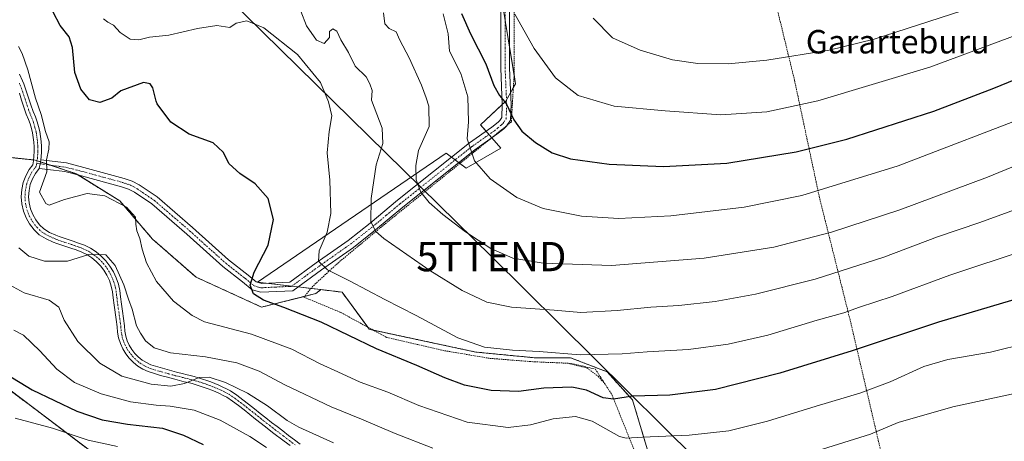
# Model space of a CAD drawing. Units: metres. Extents: x 603373 to 606802, y 4773170 to 4775536.
# Drawn here: x 605578 to 605914, y 4774262 to 4774406 of the extents above; entities that cross this region are included whole.
import ezdxf
from ezdxf.enums import TextEntityAlignment as Align

# ---------------------------------------------------------------- set-up
doc = ezdxf.new("R2010")
doc.units = ezdxf.units.M
doc.header["$MEASUREMENT"] = 0
doc.linetypes.add('TRAZO_Y_PUNTO', pattern=[1, 0.5, -0.25, 0, -0.25])
doc.linetypes.add('TRAZOS', pattern=[0.75, 0.5, -0.25])
doc.layers.get('0').update_dxf_attribs({"lineweight": 5})
for name, color, linetype, lineweight in [('Alambrada', 19, 'TRAZOS', 0), ('Arbolado forestal', 92, 'TRAZOS', 0), ('Arbolado forestal CxS', 92, 'Continuous', 0), ('Camino', 19, 'Continuous', 0), ('Camino Cxs', 19, 'Continuous', 0), ('Camino eje', 39, 'TRAZO_Y_PUNTO', 13), ('Curva de nivel maestra', 36, 'Continuous', 30), ('Curva de nivel normal', 36, 'Continuous', 0), ('Matorral', 135, 'Continuous', 0), ('Matorral CxS', 135, 'Continuous', 0), ('Pista pavimentada', 135, 'Continuous', 13), ('Pista pavimentada Cxs', 135, 'Continuous', 0), ('Pista pavimentada eje', 135, 'TRAZO_Y_PUNTO', 0), ('Prado', 92, 'Continuous', 0), ('Prado CxS', 92, 'Continuous', 0), ('Tendido', 6, 'Continuous', 0), ('Texto cartográfico', 19, 'Continuous', 0), ('Torre de tendido puntual', 7, 'Continuous', 0)]:
    doc.layers.add(name, color=color, linetype=linetype, lineweight=lineweight)
doc.styles.add('Arial', font='txt', dxfattribs={"height": 0.2})

# ---------------------------------------------------------------- blocks, each defined once
blk = doc.blocks.new('*U176')
at = {"layer": 'Curva de nivel normal', "color": 36, "linetype": 'Continuous', "lineweight": 0}
blk.add_polyline3d([(605577.64, 4774396.5, 320), (605578.94, 4774394.01, 320), (605580.84, 4774388.51, 320), (605583.41, 4774378.87, 320), (605585.4, 4774373.2, 320), (605586.9, 4774367.43, 320), (605588.08, 4774363.91, 320), (605588.02, 4774361.41, 320), (605587.17, 4774357.8, 320), (605587.34, 4774353.62, 320), (605584.8, 4774346.67, 320), (605586.95, 4774342.81, 320), (605588.15, 4774342.23, 320), (605593.3, 4774344.21, 320), (605601.04, 4774346.25, 320), (605607.07, 4774345.45, 320), (605614.43, 4774341.64, 320), (605617.53, 4774338.14, 320), (605617.61, 4774335.75, 320), (605617.94, 4774333.55, 320), (605619.04, 4774330.92, 320), (605619.78, 4774327.32, 320), (605621.33, 4774322.55, 320), (605624.68, 4774316.24, 320), (605630.53, 4774309.48, 320), (605636.86, 4774304.59, 320), (605641.12, 4774302.5, 320), (605657.11, 4774298.24, 320), (605670.82, 4774293.18, 320), (605680.51, 4774288.07, 320), (605686.49, 4774285.38, 320), (605694.13, 4774281.84, 320), (605703.61, 4774278.45, 320), (605714.18, 4774273.9, 320), (605730.66, 4774268.22, 320), (605744.6, 4774266.39, 320), (605752.23, 4774267.3, 320), (605759.95, 4774269.34, 320), (605767.58, 4774270.13, 320), (605773.29, 4774268.51, 320), (605782.54, 4774263.36, 320), (605784.9, 4774262.74, 320), (605790.49, 4774263.07, 320), (605806.4, 4774263.76, 320), (605819.86, 4774265.26, 320), (605833.05, 4774268.5, 320), (605849.68, 4774273.7, 320), (605864.54, 4774278.11, 320), (605874.84, 4774281.93, 320), (605886.43, 4774287.21, 320), (605894.53, 4774289.64, 320), (605909.09, 4774292.09, 320), (605934.78, 4774298.48, 320)], dxfattribs=at)
blk = doc.blocks.new('*U177')
at = {"layer": 'Curva de nivel normal', "color": 36, "linetype": 'Continuous', "lineweight": 0}
blk.add_polyline3d([(605574.55, 4774315.08, 310), (605579.54, 4774312.31, 310), (605588.14, 4774309.89, 310), (605591.42, 4774307.42, 310), (605593.22, 4774303.08, 310), (605597.82, 4774295.72, 310), (605605.32, 4774288.32, 310), (605612.86, 4774283.9, 310), (605622.88, 4774281.16, 310), (605629.54, 4774280.55, 310), (605634.2, 4774281.4, 310), (605639.23, 4774283.42, 310), (605642.65, 4774283.62, 310), (605648.28, 4774281.75, 310), (605655.78, 4774278.07, 310), (605662.54, 4774273.77, 310), (605669.23, 4774268.79, 310), (605673.28, 4774266.5, 310), (605685.04, 4774261.12, 310)], dxfattribs=at)
blk = doc.blocks.new('*U191')
at = {"layer": 'Curva de nivel normal', "color": 36, "linetype": 'Continuous', "lineweight": 0}
blk.add_polyline3d([(605921.62, 4774327.15, 330), (605895.27, 4774318.34, 330), (605875.53, 4774311.1, 330), (605864.49, 4774307.44, 330), (605859.11, 4774305.51, 330), (605849.95, 4774303.05, 330), (605833.2, 4774297.89, 330), (605819.67, 4774294.8, 330), (605806.15, 4774292.97, 330), (605791.97, 4774292.24, 330), (605783.55, 4774291.54, 330), (605769.17, 4774291.22, 330), (605755.16, 4774292.34, 330), (605746.09, 4774292.78, 330), (605736.56, 4774293.76, 330), (605727.41, 4774297.03, 330), (605713.27, 4774304.6, 330), (605702.51, 4774310.06, 330), (605690.54, 4774316.43, 330), (605683, 4774320.22, 330), (605679.93, 4774323.22, 330), (605680.12, 4774326.68, 330), (605682.92, 4774333.08, 330), (605684.2, 4774339.42, 330), (605683.84, 4774350.86, 330), (605682.93, 4774360.2, 330), (605683.55, 4774367.4, 330), (605684.52, 4774372.81, 330), (605683.31, 4774377.52, 330), (605680.67, 4774384.21, 330), (605672.8, 4774393.71, 330), (605661.26, 4774402.77, 330), (605655.48, 4774405.18, 330), (605651.87, 4774404.37, 330), (605649.74, 4774402.93, 330), (605645.31, 4774403.67, 330), (605638.71, 4774402.57, 330), (605628.87, 4774400.33, 330), (605622.34, 4774399.68, 330), (605618.73, 4774398.76, 330), (605615.67, 4774398.94, 330), (605612.26, 4774401.19, 330), (605610.09, 4774403.68, 330), (605608.05, 4774404.74, 330), (605606.65, 4774405.89, 330)], dxfattribs=at)
blk = doc.blocks.new('*U194')
at = {"layer": 'Curva de nivel normal', "color": 36, "linetype": 'Continuous', "lineweight": 0}
for points in [[(605924.7, 4774279.56, 315), (605896.3, 4774273.41, 315), (605877.66, 4774268.08, 315), (605868.16, 4774264.16, 315), (605851.84, 4774259.02, 315)], [(605718.99, 4774259.3, 315), (605706.08, 4774264.3, 315), (605694.62, 4774269.26, 315), (605684.26, 4774273.49, 315), (605668.41, 4774280.97, 315), (605659.71, 4774285.59, 315), (605652.15, 4774288.51, 315), (605641.36, 4774290.5, 315), (605629.51, 4774291.86, 315), (605623.9, 4774293.63, 315), (605620.97, 4774295.93, 315), (605619.2, 4774298.6, 315), (605617.92, 4774301.06, 315), (605616.41, 4774306.78, 315), (605615.14, 4774310.23, 315), (605613.52, 4774315.11, 315), (605610.62, 4774321.65, 315), (605607.37, 4774325.31, 315), (605601.68, 4774325.48, 315), (605594.36, 4774323.18, 315), (605586.5, 4774323.22, 315), (605581.21, 4774324.89, 315), (605577.79, 4774327.73, 315)]]:
    blk.add_polyline3d(points, dxfattribs=at)
blk = doc.blocks.new('*U200')
at = {"layer": 'Curva de nivel normal', "color": 36, "linetype": 'Continuous', "lineweight": 0}
blk.add_polyline3d([(605702.07, 4774407.9, 340), (605702.55, 4774404.19, 340), (605704.1, 4774402.55, 340), (605706.41, 4774401.41, 340), (605707.67, 4774398.6, 340), (605710.88, 4774392.62, 340), (605715.12, 4774383.21, 340), (605716.7, 4774378.92, 340), (605717.54, 4774376.09, 340), (605717.66, 4774369.17, 340), (605714.09, 4774360.9, 340), (605713.15, 4774355.79, 340), (605713.23, 4774350.92, 340), (605714.89, 4774346.78, 340), (605717.68, 4774343.23, 340), (605722.31, 4774339.08, 340), (605730.04, 4774333.13, 340), (605738.76, 4774327.54, 340), (605746.17, 4774324.21, 340), (605756.54, 4774322.54, 340), (605779.85, 4774321.73, 340), (605811.52, 4774324.2, 340), (605835.18, 4774327.95, 340), (605854.84, 4774333.04, 340), (605878.22, 4774340.64, 340), (605908.04, 4774351.81, 340), (605947.07, 4774367.84, 340)], dxfattribs=at)
blk = doc.blocks.new('*U217')
at = {"layer": 'Curva de nivel normal', "color": 36, "linetype": 'Continuous', "lineweight": 0}
blk.add_polyline3d([(605899.38, 4774408.58, 360), (605869.46, 4774399.01, 360), (605854.12, 4774395.16, 360), (605832.83, 4774391.76, 360), (605819.63, 4774390.53, 360), (605809.29, 4774390.63, 360), (605800.69, 4774391.91, 360), (605789.61, 4774395.16, 360), (605780.2, 4774399.42, 360), (605773.56, 4774406.12, 360)], dxfattribs=at)
blk = doc.blocks.new('*U223')
at = {"layer": 'Curva de nivel normal', "color": 36, "linetype": 'Continuous', "lineweight": 0}
blk.add_polyline3d([(606014.15, 4774421.75, 345), (605979.16, 4774400.3, 345), (605957.06, 4774388.16, 345), (605925.06, 4774373.89, 345), (605877.65, 4774355.7, 345), (605844.8, 4774345.61, 345), (605825.11, 4774341.58, 345), (605800.11, 4774338.7, 345), (605782.38, 4774337.7, 345), (605769.65, 4774338.55, 345), (605756.57, 4774341.14, 345), (605747.57, 4774344.85, 345), (605738.54, 4774351.29, 345), (605733.13, 4774357.39, 345), (605730.62, 4774364.9, 345), (605731.07, 4774370.74, 345), (605730.91, 4774379.28, 345), (605728.54, 4774387.18, 345), (605724.62, 4774394.83, 345), (605724.11, 4774400.8, 345), (605722.49, 4774407.6, 345)], dxfattribs=at)
blk = doc.blocks.new('*U225')
at = {"layer": 'Curva de nivel normal', "color": 36, "linetype": 'Continuous', "lineweight": 0}
blk.add_polyline3d([(605673.93, 4774408.57, 335), (605675.84, 4774403.47, 335), (605679.25, 4774398.58, 335), (605681.87, 4774397.45, 335), (605683.64, 4774399.58, 335), (605683.64, 4774401.57, 335), (605684.8, 4774402.46, 335), (605686.18, 4774401.73, 335), (605687.56, 4774398.78, 335), (605690.2, 4774394.42, 335), (605692.44, 4774389.78, 335), (605696.25, 4774386.05, 335), (605697.5, 4774383.74, 335), (605698.23, 4774381.39, 335), (605698.05, 4774378.14, 335), (605701.64, 4774368.54, 335), (605701.85, 4774363.32, 335), (605699.56, 4774356.02, 335), (605697.92, 4774344.53, 335), (605697.82, 4774336.57, 335), (605699.48, 4774333.29, 335), (605702.22, 4774330.95, 335), (605717.91, 4774319.96, 335), (605728.99, 4774313.15, 335), (605737.34, 4774309.15, 335), (605745.76, 4774307.47, 335), (605760.26, 4774306.43, 335), (605769.38, 4774305.67, 335), (605781.84, 4774306.32, 335), (605793.28, 4774307.47, 335), (605802.84, 4774308.07, 335), (605815.17, 4774309.41, 335), (605829.02, 4774311.93, 335), (605849.3, 4774317.01, 335), (605872.7, 4774324.48, 335), (605891.06, 4774331.44, 335), (605905.52, 4774336.36, 335), (605924.82, 4774343.39, 335)], dxfattribs=at)
blk = doc.blocks.new('*U227')
at = {"layer": 'Curva de nivel normal', "color": 36, "linetype": 'Continuous', "lineweight": 0}
blk.add_polyline3d([(605576.51, 4774269.54, 295), (605589.26, 4774266.13, 295), (605601.42, 4774262.06, 295), (605611.35, 4774259.9, 295)], dxfattribs=at)
blk = doc.blocks.new('*U230')
at = {"layer": 'Curva de nivel normal', "color": 36, "linetype": 'Continuous', "lineweight": 0}
blk.add_polyline3d([(605662.2, 4774259.55, 305), (605656.5, 4774263.26, 305), (605646.38, 4774268.87, 305), (605637.54, 4774272.26, 305), (605629.37, 4774273.72, 305), (605624.58, 4774273.99, 305), (605615.85, 4774275.17, 305), (605605.79, 4774277.86, 305), (605596.72, 4774281.73, 305), (605590.68, 4774286.26, 305), (605584.89, 4774292.61, 305), (605579.31, 4774297.85, 305), (605576.06, 4774299.6, 305)], dxfattribs=at)
blk = doc.blocks.new('*U239')
at = {"layer": 'Curva de nivel maestra', "color": 36, "linetype": 'Continuous', "lineweight": 30}
blk.add_polyline3d([(605954.56, 4774321.12, 325), (605891.35, 4774302.4, 325), (605861.96, 4774292.61, 325), (605837.32, 4774284.93, 325), (605815.3, 4774279.39, 325), (605799.8, 4774277.4, 325), (605787, 4774277.13, 325), (605780.51, 4774276.09, 325), (605777, 4774276.46, 325), (605771.32, 4774279.18, 325), (605766.34, 4774280.14, 325), (605756.79, 4774279.78, 325), (605748.11, 4774278.69, 325), (605738.82, 4774279.06, 325), (605729.78, 4774280.85, 325), (605723.05, 4774283.29, 325), (605713.53, 4774287.59, 325), (605699.72, 4774293.28, 325), (605680.82, 4774302.36, 325), (605668.15, 4774307.38, 325), (605661.21, 4774309.82, 325), (605657.78, 4774312.04, 325), (605656.65, 4774314.93, 325), (605658.02, 4774319.47, 325), (605662.75, 4774328.63, 325), (605664.55, 4774337.44, 325), (605662.73, 4774344.58, 325), (605658.32, 4774349.52, 325), (605653.14, 4774353.08, 325), (605649.45, 4774356.42, 325), (605647.39, 4774360.39, 325), (605643.97, 4774363.58, 325), (605635.84, 4774366.53, 325), (605629.56, 4774370.66, 325), (605624.98, 4774376.84, 325), (605624.56, 4774377.74, 325), (605623.5, 4774382.31, 325), (605622.5, 4774383.69, 325), (605620.32, 4774384.12, 325), (605612.58, 4774381.32, 325), (605609.47, 4774378.79, 325), (605605.33, 4774377.33, 325), (605601.87, 4774378.27, 325), (605598.86, 4774381.85, 325), (605596.83, 4774387.53, 325), (605596.08, 4774396.12, 325), (605594.93, 4774399.76, 325), (605591.9, 4774403.66, 325), (605589.46, 4774408.22, 325)], dxfattribs=at)
blk = doc.blocks.new('*U244')
at = {"layer": 'Curva de nivel maestra', "color": 36, "linetype": 'Continuous', "lineweight": 30}
blk.add_polyline3d([(605573.56, 4774284.59, 300), (605582.28, 4774279.19, 300), (605597.56, 4774271.92, 300), (605606.17, 4774268.98, 300), (605614.82, 4774267.57, 300), (605626.8, 4774266.11, 300), (605633.96, 4774263.82, 300), (605640.61, 4774260.6, 300)], dxfattribs=at)
blk = doc.blocks.new('*U245')
at = {"layer": 'Curva de nivel maestra', "color": 36, "linetype": 'Continuous', "lineweight": 30}
blk.add_polyline3d([(605728.74, 4774407.74, 350), (605731.83, 4774400.74, 350), (605737.03, 4774390.51, 350), (605739.79, 4774383.14, 350), (605741.62, 4774379.67, 350), (605743.94, 4774377, 350), (605746.6, 4774371.38, 350), (605749.26, 4774367.53, 350), (605753.92, 4774363.66, 350), (605759.59, 4774360.15, 350), (605765.9, 4774358.12, 350), (605779.09, 4774356.32, 350), (605797.56, 4774355.45, 350), (605819.25, 4774356.66, 350), (605842.8, 4774360.44, 350), (605860.08, 4774364.83, 350), (605889.8, 4774374.38, 350), (605910.26, 4774382.24, 350), (605928.3, 4774389.68, 350), (605953.42, 4774401.86, 350), (605978.51, 4774416.63, 350)], dxfattribs=at)
blk = doc.blocks.new('5TTEND')
blk.add_text('5TTEND', height=10).set_placement((0, 0), align=Align.MIDDLE_CENTER)

msp = doc.modelspace()

# ---------------------------------------------------------------- linework, layer by layer
at = {"layer": 'Alambrada', "color": 19, "linetype": 'TRAZOS', "lineweight": 0}
for points in [[(605822.5, 4774476.94, 383.01), (605827.01, 4774452.78, 373.66), (605833.12, 4774422.56, 368.31), (605842.28, 4774384.92, 358.08), (605850.89, 4774344.41, 344.46), (605860.92, 4774304.38, 329.58), (605871.71, 4774258.25, 312.54), (605882.49, 4774214.59, 298.98), (605887.19, 4774193.43, 303.74)], [(605746.14, 4774428.62, 371.2), (605746.66, 4774415.81, 356.08), (605746.66, 4774387.08, 352.82), (605745.71, 4774370.7, 349.98), (605703.69, 4774336.76, 336.44), (605686.83, 4774322.76, 331.21), (605678.05, 4774314.68, 328.01), (605674.96, 4774310.89, 327.73), (605687.54, 4774305.66, 326.97), (605703.21, 4774297.12, 328.25), (605722.91, 4774292.61, 328.48), (605738.34, 4774289.99, 329.95), (605753.54, 4774288.81, 330.5), (605764.93, 4774288.33, 335.8), (605771.58, 4774286.67, 331.48), (605775.38, 4774283.82, 330.1), (605777.51, 4774281.45, 330.12)], [(605765.34, 4774288.38, 335.85), (605769.87, 4774287.39, 331.83), (605774.39, 4774286.27, 331.8), (605777.51, 4774281.45, 330.12)], [(605777.51, 4774281.45, 330.12), (605780, 4774277.6, 325.69), (605789.52, 4774253.9, 325.5), (605797.49, 4774229.01, 309.46), (605808.03, 4774195.34, 296.77), (605809.16, 4774194.1, 296.47), (605818.05, 4774192.29, 297.97), (605842.73, 4774189.78, 295.17), (605857.01, 4774190.67, 294.58), (605880.59, 4774193.45, 301.86), (605887.19, 4774193.43, 303.74)]]:
    msp.add_polyline3d(points, dxfattribs=at)
at = {"layer": 'Arbolado forestal', "color": 92, "linetype": 'TRAZOS', "lineweight": 0}
for points in [[(605636.07, 4774194.42, 269.65), (605634.91, 4774195.22, 269.6), (605625.71, 4774221.69, 278.8), (605602.79, 4774257.92, 292.43), (605566.55, 4774285.28, 299.21), (605557.68, 4774309.68, 303.95), (605549.55, 4774319.3, 302.77), (605547.33, 4774333.35, 303.12), (605548.81, 4774350.35, 304.8), (605549.89, 4774360.62, 305.68)], [(605549.89, 4774360.62, 305.68), (605565.7, 4774359.53, 313.06), (605582.77, 4774357.73, 319.57), (605583.36, 4774357.67, 319.6), (605584, 4774357.45, 319.63), (605585.18, 4774357.06, 319.67), (605588.57, 4774355.93, 320.02), (605597.3, 4774353.02, 320.85), (605597.95, 4774352.61, 320.85), (605612.17, 4774343.73, 320.13), (605623.32, 4774330.72, 321.23), (605638.19, 4774317.7, 324.07), (605660.5, 4774307.48, 323.96), (605675.17, 4774311.15, 326.63), (605679.08, 4774312.13, 327.22), (605680.69, 4774313.46, 327.64)], [(605680.69, 4774313.46, 327.64), (605687.96, 4774312.6, 328.37), (605696.72, 4774300.66, 326.46), (605697.27, 4774299.91, 326.42), (605698.63, 4774299.62, 326.55), (605733.61, 4774292.13, 329.11), (605753.63, 4774290.2, 329.4), (605765.89, 4774290.2, 329.62), (605778.37, 4774285.37, 327.78), (605787.04, 4774275.78, 324.2), (605801.59, 4774227.25, 306.79), (605805.72, 4774208.17, 300.11), (605810.44, 4774200.08, 297.67), (605825.9, 4774195.16, 296), (605833.86, 4774194.36, 295.54), (605834.4, 4774190.63, 294.27), (605835.26, 4774184.61, 292.64), (605835.44, 4774183.36, 292.34), (605835.62, 4774182.1, 292.08), (605837.51, 4774168.83, 287.57), (605855.38, 4774149.84, 281.92), (605859.57, 4774145.39, 280.67)]]:
    msp.add_polyline3d(points, dxfattribs=at)
at = {"layer": 'Arbolado forestal CxS', "color": 92, "linetype": 'Continuous', "lineweight": 0}
for points in [[(605565.7, 4774359.52, 313.06), (605583.36, 4774357.67, 319.6), (605597.3, 4774353.02, 320.85), (605612.17, 4774343.73, 320.13), (605623.32, 4774330.71, 321.23), (605638.19, 4774317.7, 324.07), (605660.5, 4774307.48, 323.96), (605679.08, 4774312.13, 327.22), (605680.69, 4774313.46, 327.64), (605680.69, 4774313.46, 327.64), (605687.96, 4774312.6, 328.37), (605697.27, 4774299.91, 326.42), (605733.61, 4774292.13, 329.11), (605753.63, 4774290.2, 329.4), (605765.89, 4774290.2, 329.62), (605778.37, 4774285.37, 327.78), (605787.04, 4774275.78, 324.2), (605801.59, 4774227.25, 306.79)], [(605602.79, 4774257.92, 292.43), (605566.56, 4774285.28, 299.21)], [(605566.56, 4774285.28, 299.21), (605602.79, 4774257.92, 292.43), (605625.71, 4774221.69, 278.8), (605634.91, 4774195.22, 269.6), (605636.07, 4774194.42, 269.65), (605621.28, 4774178.65, 274.27), (605603.35, 4774167.76, 290.1), (605596.11, 4774181.1, 291.31), (605567.7, 4774209.5, 302.56)]]:
    msp.add_polyline3d(points, dxfattribs=at)
at = {"layer": 'Camino', "color": 19, "linetype": 'Continuous', "lineweight": 0}
for points in [[(605744.88, 4774427.81, 356.22), (605745.12, 4774408.68, 354.55), (605745.07, 4774389.11, 352.41), (605745.63, 4774376.69, 350.61), (605745.41, 4774371.27, 349.71), (605744.19, 4774369.47, 349.04)], [(605585.29, 4774357.8, 319.73), (605594.05, 4774356.71, 320.75), (605599.95, 4774355.2, 321.5), (605613.67, 4774351.44, 321.4), (605616.38, 4774350.52, 321.42), (605618.75, 4774349.23, 321.39), (605624.9, 4774345.08, 321.77), (605636.98, 4774334.66, 323.52), (605649.25, 4774323.63, 324.33), (605655.96, 4774318.4, 324.51), (605658.7, 4774316.08, 324.89), (605660.58, 4774315.59, 325.1), (605670.2, 4774316.05, 327), (605679.19, 4774322.6, 329.7), (605690.04, 4774330.26, 332.48), (605697.52, 4774336.14, 334.6), (605706.83, 4774343.94, 337.55), (605731.44, 4774363.54, 345.47), (605739, 4774368.89, 347.57), (605741.16, 4774370.66, 348.33), (605741.77, 4774371.23, 348.58), (605742.45, 4774372.24, 348.92), (605742.63, 4774376.68, 349.73), (605742.07, 4774389.04, 351.53), (605742.12, 4774408.67, 353.72)], [(605744.19, 4774369.47, 349.04), (605744.06, 4774369.28, 348.98), (605743.14, 4774368.4, 348.6), (605740.81, 4774366.5, 347.81), (605738.38, 4774364.78, 347.1)], [(605738.38, 4774364.78, 347.1), (605733.24, 4774361.14, 345.6), (605708.73, 4774341.62, 337.78), (605699.41, 4774333.82, 335.01), (605691.83, 4774327.86, 332.72), (605680.94, 4774320.16, 329.52), (605671.19, 4774313.05, 326.82), (605660.26, 4774312.57, 325.1), (605657.29, 4774313.35, 324.97), (605654.07, 4774316.07, 324.71), (605647.33, 4774321.33, 324.59), (605635, 4774332.41, 323.48), (605623.07, 4774342.69, 321.53), (605617.2, 4774346.67, 321.08), (605615.17, 4774347.76, 321.06), (605612.79, 4774348.57, 321.05), (605599.18, 4774352.3, 320.86), (605597.88, 4774352.63, 320.84), (605593.49, 4774353.76, 320.68), (605589.52, 4774354.25, 320.17), (605584.7, 4774354.85, 319.48)], [(605584.7, 4774354.85, 319.48), (605585.05, 4774356.42, 319.62), (605585.18, 4774357.08, 319.68), (605585.29, 4774357.8, 319.73)]]:
    msp.add_polyline3d(points, dxfattribs=at)
at = {"layer": 'Camino Cxs', "color": 19, "linetype": 'Continuous', "lineweight": 0}
msp.add_polyline3d([(605745.12, 4774408.68, 354.55), (605745.07, 4774389.11, 352.41), (605745.63, 4774376.69, 350.61), (605745.41, 4774371.27, 349.71), (605744.06, 4774369.28, 348.98), (605743.14, 4774368.4, 348.6), (605740.81, 4774366.5, 347.81), (605733.24, 4774361.14, 345.6), (605708.73, 4774341.62, 337.78), (605699.41, 4774333.82, 335.01), (605691.83, 4774327.86, 332.72), (605680.94, 4774320.16, 329.52), (605671.19, 4774313.05, 326.82), (605660.26, 4774312.57, 325.1), (605657.29, 4774313.35, 324.97), (605654.07, 4774316.07, 324.71), (605647.33, 4774321.33, 324.59), (605635, 4774332.41, 323.48), (605623.07, 4774342.69, 321.53), (605617.2, 4774346.67, 321.08), (605615.17, 4774347.76, 321.06), (605612.79, 4774348.57, 321.05), (605599.18, 4774352.3, 320.86), (605597.88, 4774352.63, 320.84), (605593.49, 4774353.76, 320.68), (605589.52, 4774354.25, 320.17), (605584.7, 4774354.85, 319.48), (605584.7, 4774354.85, 319.48), (605585.05, 4774356.42, 319.62), (605585.18, 4774357.08, 319.68), (605585.29, 4774357.8, 319.73), (605594.05, 4774356.71, 320.75), (605599.95, 4774355.2, 321.5), (605613.67, 4774351.44, 321.4), (605616.38, 4774350.52, 321.42), (605618.75, 4774349.23, 321.39), (605624.9, 4774345.08, 321.77), (605636.98, 4774334.66, 323.52), (605649.25, 4774323.63, 324.33), (605655.96, 4774318.4, 324.51), (605658.7, 4774316.08, 324.89), (605660.58, 4774315.59, 325.1), (605670.2, 4774316.05, 327), (605679.19, 4774322.6, 329.7), (605690.04, 4774330.26, 332.48), (605697.52, 4774336.14, 334.6), (605706.83, 4774343.94, 337.55), (605731.44, 4774363.54, 345.47), (605739, 4774368.89, 347.57), (605741.16, 4774370.66, 348.33), (605741.77, 4774371.23, 348.58), (605742.45, 4774372.24, 348.92), (605742.63, 4774376.68, 349.73), (605742.07, 4774389.04, 351.53), (605742.12, 4774408.67, 353.72)], dxfattribs=at)
at = {"layer": 'Camino eje', "color": 39, "linetype": 'TRAZO_Y_PUNTO', "lineweight": 13}
msp.add_polyline3d([(605583.87, 4774356.59, 319.55), (605591.79, 4774355.48, 320.52), (605593.77, 4774355.24, 320.71), (605595.97, 4774354.67, 320.87), (605598.92, 4774353.92, 321.07), (605599.57, 4774353.75, 321.08), (605613.23, 4774350.01, 321.23), (605615.78, 4774349.14, 321.25), (605616.96, 4774348.5, 321.24), (605617.98, 4774347.95, 321.24), (605620.91, 4774345.96, 321.37), (605623.99, 4774343.89, 321.65), (605630.03, 4774338.68, 322.48), (605635.99, 4774333.54, 323.48), (605648.29, 4774322.48, 324.45), (605651.66, 4774319.85, 324.44), (605655.02, 4774317.24, 324.61), (605656.39, 4774316.08, 324.71), (605658, 4774314.72, 324.95), (605659.48, 4774314.33, 325.12), (605660.42, 4774314.08, 325.22), (605665.23, 4774314.32, 325.96), (605670.04, 4774314.55, 326.85), (605670.62, 4774314.5, 326.95), (605680.07, 4774321.38, 329.61), (605685.49, 4774325.21, 331.14), (605690.94, 4774329.06, 332.69), (605698.47, 4774334.98, 334.84), (605703.13, 4774338.88, 336.27), (605707.78, 4774342.78, 337.69), (605732.34, 4774362.34, 345.55), (605739.91, 4774367.7, 347.71), (605741.07, 4774368.65, 348.1), (605742.3, 4774369.67, 348.55), (605742.92, 4774370.26, 348.8), (605743.26, 4774370.76, 348.97), (605743.93, 4774371.76, 349.33), (605744.13, 4774376.69, 350.17), (605743.57, 4774389.08, 351.97), (605743.62, 4774408.68, 354.13)], dxfattribs=at)
at = {"layer": 'Curva de nivel normal', "color": 36, "linetype": 'Continuous', "lineweight": 0}
msp.add_polyline3d([(605746.93, 4774407.49, 355), (605753.52, 4774395.74, 355), (605760.81, 4774385.7, 355), (605768.5, 4774379.68, 355), (605780.8, 4774376.04, 355), (605798.18, 4774374.52, 355), (605817.18, 4774373.13, 355), (605832.88, 4774374.1, 355), (605850.24, 4774377.96, 355), (605888.46, 4774389.41, 355), (605918.8, 4774400.65, 355), (605935.04, 4774408.34, 355)], dxfattribs=at)
at = {"layer": 'Matorral', "color": 135, "linetype": 'Continuous', "lineweight": 0}
for points in [[(605742.91, 4774409.54, 354.05), (605743.61, 4774405.3, 353.75), (605745.09, 4774396.36, 353.06), (605746.65, 4774386.91, 352.6), (605747.18, 4774383.69, 352.27), (605746.38, 4774382.29, 351.84), (605745.45, 4774380.66, 351.24), (605744.06, 4774378.23, 350.39), (605743.8, 4774377.77, 350.25), (605742.63, 4774376.68, 349.73), (605735.2, 4774369.72, 346.49), (605737.08, 4774367.53, 346.99), (605738.06, 4774366.39, 347.15), (605739.01, 4774365.29, 347.28), (605739.04, 4774365.25, 347.28), (605742.1, 4774361.69, 347.42), (605730.26, 4774354.92, 344.02), (605728.14, 4774356.51, 343.8), (605727.77, 4774356.79, 343.75), (605726.53, 4774357.72, 343.56), (605725.29, 4774358.64, 343.37), (605723.49, 4774360, 342.89), (605659.2, 4774315.99, 324.94), (605661.99, 4774315.66, 325.27), (605670.79, 4774314.62, 327), (605672.99, 4774314.36, 327.23), (605677.37, 4774313.85, 327.49), (605680.69, 4774313.46, 327.64)], [(605549.89, 4774360.62, 305.68), (605565.7, 4774359.53, 313.06), (605582.77, 4774357.73, 319.57), (605583.36, 4774357.67, 319.6), (605584, 4774357.45, 319.63), (605585.18, 4774357.06, 319.67), (605588.57, 4774355.93, 320.02), (605597.3, 4774353.02, 320.85), (605597.95, 4774352.61, 320.85), (605612.17, 4774343.73, 320.13), (605623.32, 4774330.72, 321.23), (605638.19, 4774317.7, 324.07), (605660.5, 4774307.48, 323.96), (605675.17, 4774311.15, 326.63), (605679.08, 4774312.13, 327.22), (605680.69, 4774313.46, 327.64)]]:
    msp.add_polyline3d(points, dxfattribs=at)
at = {"layer": 'Matorral CxS', "color": 135, "linetype": 'Continuous', "lineweight": 0}
msp.add_polyline3d([(605742.91, 4774409.54, 354.05), (605747.18, 4774383.69, 352.27), (605743.8, 4774377.77, 350.25), (605735.2, 4774369.72, 346.49), (605742.1, 4774361.69, 347.42), (605730.26, 4774354.92, 344.02), (605723.49, 4774359.99, 342.89), (605659.2, 4774315.99, 324.94), (605680.69, 4774313.46, 327.64), (605679.08, 4774312.13, 327.22), (605660.5, 4774307.48, 323.96), (605638.19, 4774317.7, 324.07), (605623.32, 4774330.71, 321.23), (605612.17, 4774343.73, 320.13), (605597.3, 4774353.02, 320.85), (605583.36, 4774357.67, 319.6), (605565.7, 4774359.52, 313.06)], dxfattribs=at)
at = {"layer": 'Pista pavimentada', "color": 135, "linetype": 'Continuous', "lineweight": 13}
for points in [[(605577.99, 4774387, 318.28), (605579, 4774384.7, 318.52), (605579.41, 4774383.71, 318.55), (605580.3, 4774381.32, 318.47), (605581.08, 4774378.92, 318.2), (605581.83, 4774376.55, 318.47), (605582.64, 4774374.24, 318.96), (605583.39, 4774372.42, 319.33), (605583.98, 4774370.79, 319.54), (605584.47, 4774369.12, 319.65), (605584.87, 4774367.43, 319.68), (605585.17, 4774365.72, 319.65), (605585.37, 4774364, 319.57), (605585.48, 4774362.27, 319.61), (605585.49, 4774360.53, 319.69), (605585.4, 4774358.8, 319.77), (605585.29, 4774357.8, 319.73)], [(605670.24, 4774260.19, 306.39), (605668.26, 4774261.7, 306.51), (605664.28, 4774264.72, 306.97), (605662.41, 4774266.16, 307.11), (605660.44, 4774267.71, 307.39), (605658.49, 4774269.27, 307.78), (605656.54, 4774270.82, 307.95), (605654.59, 4774272.36, 308.05), (605652.63, 4774273.87, 308.47), (605650.65, 4774275.34, 308.56), (605648.69, 4774276.71, 308.66), (605647.49, 4774277.33, 308.78), (605646.21, 4774277.94, 308.93), (605644.92, 4774278.53, 309.11), (605643.62, 4774279.08, 309.24), (605642.3, 4774279.6, 309.31), (605640.97, 4774280.09, 309.31), (605639.63, 4774280.54, 309.32), (605638.28, 4774280.96, 309.36), (605636.92, 4774281.35, 309.44), (605635.55, 4774281.71, 309.56), (605634.15, 4774282.03, 309.72), (605633.32, 4774282.24, 309.85), (605630.9, 4774282.86, 310.32), (605628.49, 4774283.52, 310.94), (605626.09, 4774284.19, 311.2), (605623.67, 4774284.88, 311.27), (605621.84, 4774285.49, 311.38), (605620.05, 4774286.33, 311.5), (605618.37, 4774287.38, 311.77), (605616.82, 4774288.61, 312.21), (605615.43, 4774290.02, 312.3), (605614.22, 4774291.58, 312.53), (605613.2, 4774293.28, 312.91), (605612.39, 4774295.08, 313.15), (605611.79, 4774296.97, 313.25), (605611.42, 4774298.91, 313.3), (605611.29, 4774300.77, 313.35), (605610.96, 4774303.24, 313.43), (605610.26, 4774308.19, 313.65), (605609.92, 4774310.69, 313.8), (605609.71, 4774312.75, 313.94), (605609.28, 4774314.69, 314.09), (605608.65, 4774316.57, 314.24), (605607.81, 4774318.36, 314.36), (605606.77, 4774320.06, 314.45), (605605.56, 4774321.62, 314.55), (605604.17, 4774323.05, 314.69), (605602.64, 4774324.31, 314.9), (605600.98, 4774325.39, 315.07), (605599.2, 4774326.28, 315.29), (605597.29, 4774326.99, 315.46), (605595.45, 4774327.62, 315.61), (605593.08, 4774328.4, 315.9), (605590.7, 4774329.21, 316.16), (605589.42, 4774329.69, 316.27), (605587.06, 4774330.77, 316.49), (605584.74, 4774332.18, 316.74), (605582.93, 4774333.92, 317.1), (605581.43, 4774335.86, 317.25), (605580.22, 4774338, 317.36), (605579.33, 4774340.29, 317.62), (605578.78, 4774342.69, 317.82), (605578.59, 4774345.14, 317.99), (605578.75, 4774347.59, 318.14), (605579.26, 4774349.99, 318.36), (605580.11, 4774352.3, 318.7), (605581.28, 4774354.45, 319.11), (605582.52, 4774356.1, 319.4), (605582.74, 4774357.41, 319.54), (605582.91, 4774359, 319.63), (605582.99, 4774360.59, 319.55), (605582.98, 4774362.18, 319.47), (605582.88, 4774363.78, 319.39), (605582.69, 4774365.36, 319.31), (605582.42, 4774366.93, 319.19), (605582.05, 4774368.48, 319.02), (605581.6, 4774370.01, 318.79), (605581.06, 4774371.51, 318.51), (605580.29, 4774373.37, 318.16), (605579.46, 4774375.76, 317.91), (605578.7, 4774378.16, 317.77), (605577.94, 4774380.5, 317.8)], [(605584.7, 4774354.85, 319.48), (605585.05, 4774356.42, 319.62), (605585.18, 4774357.08, 319.68), (605585.29, 4774357.8, 319.73)], [(605584.7, 4774354.85, 319.48), (605583.39, 4774353.1, 319.24), (605582.39, 4774351.26, 318.95), (605581.66, 4774349.3, 318.48), (605581.23, 4774347.25, 318.12), (605581.09, 4774345.16, 317.86), (605581.26, 4774343.07, 317.6), (605581.73, 4774341.03, 317.53), (605582.48, 4774339.07, 317.52), (605583.52, 4774337.25, 317.46), (605584.8, 4774335.59, 317.26), (605586.27, 4774334.18, 316.87), (605588.23, 4774332.98, 316.47), (605590.38, 4774332, 316.25), (605591.54, 4774331.56, 316.14), (605593.87, 4774330.77, 316.06), (605596.24, 4774329.99, 315.85), (605598.13, 4774329.35, 315.67), (605600.2, 4774328.58, 315.37), (605602.22, 4774327.56, 315.26), (605604.12, 4774326.33, 315.21), (605605.87, 4774324.89, 314.95), (605607.44, 4774323.27, 314.88), (605608.83, 4774321.48, 314.99), (605610.01, 4774319.55, 314.72), (605610.97, 4774317.5, 314.37), (605611.7, 4774315.35, 314.27), (605612.18, 4774313.14, 314.29), (605612.41, 4774310.98, 314.21), (605612.73, 4774308.53, 314.11), (605613.09, 4774306.06, 314.11), (605613.44, 4774303.58, 314.11), (605613.77, 4774301.1, 313.83), (605613.9, 4774299.23, 313.55), (605614.22, 4774297.58, 313.33), (605614.72, 4774295.98, 313.12), (605615.42, 4774294.44, 312.84), (605616.29, 4774293, 312.54), (605617.32, 4774291.67, 312.58), (605618.5, 4774290.47, 312.53), (605619.81, 4774289.42, 312.31), (605621.24, 4774288.53, 311.93), (605622.76, 4774287.82, 311.7), (605624.41, 4774287.27, 311.53), (605626.77, 4774286.6, 311.38), (605629.15, 4774285.93, 311.3), (605631.54, 4774285.28, 311.1), (605633.93, 4774284.66, 310.88), (605634.73, 4774284.46, 310.76), (605636.15, 4774284.13, 310.5), (605637.57, 4774283.76, 310.17), (605639, 4774283.36, 309.86), (605640.41, 4774282.92, 309.71), (605641.81, 4774282.45, 309.66), (605643.19, 4774281.94, 309.77), (605644.57, 4774281.39, 309.82), (605645.93, 4774280.82, 309.79), (605647.27, 4774280.21, 309.7), (605648.6, 4774279.56, 309.5), (605649.98, 4774278.86, 309.13), (605652.11, 4774277.37, 308.87), (605654.14, 4774275.87, 308.86), (605656.13, 4774274.34, 308.52), (605658.1, 4774272.78, 308.22), (605660.05, 4774271.22, 308.08), (605662, 4774269.67, 307.93), (605663.95, 4774268.13, 307.65), (605665.8, 4774266.71, 307.48), (605667.79, 4774265.2, 307.5), (605669.77, 4774263.69, 307.04), (605671.76, 4774262.18, 306.85), (605673.74, 4774260.67, 307.01)]]:
    msp.add_polyline3d(points, dxfattribs=at)
at = {"layer": 'Pista pavimentada Cxs', "color": 135, "linetype": 'Continuous', "lineweight": 0}
for points in [[(605577.99, 4774387, 318.28), (605579, 4774384.7, 318.52), (605579.41, 4774383.71, 318.55), (605580.3, 4774381.32, 318.47), (605581.08, 4774378.92, 318.2), (605581.83, 4774376.55, 318.47), (605582.64, 4774374.24, 318.96), (605583.39, 4774372.42, 319.33), (605583.98, 4774370.79, 319.54), (605584.47, 4774369.12, 319.65), (605584.87, 4774367.43, 319.68), (605585.17, 4774365.72, 319.65), (605585.37, 4774364, 319.57), (605585.48, 4774362.27, 319.61), (605585.49, 4774360.53, 319.69), (605585.4, 4774358.8, 319.77), (605585.29, 4774357.8, 319.73), (605585.18, 4774357.08, 319.68), (605585.05, 4774356.42, 319.62), (605584.7, 4774354.85, 319.48), (605583.39, 4774353.1, 319.24), (605582.39, 4774351.26, 318.95), (605581.66, 4774349.3, 318.48), (605581.23, 4774347.25, 318.12), (605581.09, 4774345.16, 317.86), (605581.26, 4774343.07, 317.6), (605581.73, 4774341.03, 317.53), (605582.48, 4774339.07, 317.52), (605583.52, 4774337.25, 317.46), (605584.8, 4774335.59, 317.26), (605586.27, 4774334.18, 316.87), (605588.23, 4774332.98, 316.47), (605590.38, 4774332, 316.25), (605591.54, 4774331.56, 316.14), (605593.87, 4774330.77, 316.06), (605596.24, 4774329.99, 315.85), (605598.13, 4774329.35, 315.67), (605600.2, 4774328.58, 315.37), (605602.22, 4774327.56, 315.26), (605604.12, 4774326.33, 315.21), (605605.87, 4774324.89, 314.95), (605607.44, 4774323.27, 314.88), (605608.83, 4774321.48, 314.99), (605610.01, 4774319.55, 314.72), (605610.97, 4774317.5, 314.37), (605611.7, 4774315.35, 314.27), (605612.18, 4774313.14, 314.29), (605612.41, 4774310.98, 314.21), (605612.73, 4774308.53, 314.11), (605613.09, 4774306.06, 314.11), (605613.44, 4774303.58, 314.11), (605613.77, 4774301.1, 313.83), (605613.9, 4774299.23, 313.55), (605614.22, 4774297.58, 313.33), (605614.72, 4774295.98, 313.12), (605615.42, 4774294.44, 312.84), (605616.29, 4774293, 312.54), (605617.32, 4774291.67, 312.58), (605618.5, 4774290.47, 312.53), (605619.81, 4774289.42, 312.31), (605621.24, 4774288.53, 311.93), (605622.76, 4774287.82, 311.7), (605624.41, 4774287.27, 311.53), (605626.77, 4774286.6, 311.38), (605629.15, 4774285.93, 311.3), (605631.54, 4774285.28, 311.1), (605633.93, 4774284.66, 310.88), (605634.73, 4774284.46, 310.76), (605636.15, 4774284.13, 310.5), (605637.57, 4774283.76, 310.17), (605639, 4774283.36, 309.86), (605640.41, 4774282.92, 309.71), (605641.81, 4774282.45, 309.66), (605643.19, 4774281.94, 309.77), (605644.57, 4774281.39, 309.82), (605645.93, 4774280.82, 309.79), (605647.27, 4774280.21, 309.7), (605648.6, 4774279.56, 309.5), (605649.98, 4774278.86, 309.13), (605652.11, 4774277.37, 308.87), (605654.14, 4774275.87, 308.86), (605656.13, 4774274.34, 308.52), (605658.1, 4774272.78, 308.22), (605660.05, 4774271.22, 308.08), (605662, 4774269.67, 307.93), (605663.95, 4774268.13, 307.65), (605665.8, 4774266.71, 307.48), (605667.79, 4774265.2, 307.5), (605669.77, 4774263.69, 307.04), (605671.76, 4774262.18, 306.85), (605673.74, 4774260.67, 307.01)], [(605670.24, 4774260.19, 306.39), (605668.26, 4774261.7, 306.51), (605664.28, 4774264.72, 306.97), (605662.41, 4774266.16, 307.11), (605660.44, 4774267.71, 307.39), (605658.49, 4774269.27, 307.78), (605656.54, 4774270.82, 307.95), (605654.59, 4774272.36, 308.05), (605652.63, 4774273.87, 308.47), (605650.65, 4774275.34, 308.56), (605648.69, 4774276.71, 308.66), (605647.49, 4774277.33, 308.78), (605646.21, 4774277.94, 308.93), (605644.92, 4774278.53, 309.11), (605643.62, 4774279.08, 309.24), (605642.3, 4774279.6, 309.31), (605640.97, 4774280.09, 309.31), (605639.63, 4774280.54, 309.32), (605638.28, 4774280.96, 309.36), (605636.92, 4774281.35, 309.44), (605635.55, 4774281.71, 309.56), (605634.15, 4774282.03, 309.72), (605633.32, 4774282.24, 309.85), (605630.9, 4774282.86, 310.32), (605628.49, 4774283.52, 310.94), (605626.09, 4774284.19, 311.2), (605623.67, 4774284.88, 311.27), (605621.84, 4774285.49, 311.38), (605620.05, 4774286.33, 311.5), (605618.37, 4774287.38, 311.77), (605616.82, 4774288.61, 312.21), (605615.43, 4774290.02, 312.3), (605614.22, 4774291.58, 312.53), (605613.2, 4774293.28, 312.91), (605612.39, 4774295.08, 313.15), (605611.79, 4774296.97, 313.25), (605611.42, 4774298.91, 313.3), (605611.29, 4774300.77, 313.35), (605610.96, 4774303.24, 313.43), (605610.26, 4774308.19, 313.65), (605609.92, 4774310.69, 313.8), (605609.71, 4774312.75, 313.94), (605609.28, 4774314.69, 314.09), (605608.65, 4774316.57, 314.24), (605607.81, 4774318.36, 314.36), (605606.77, 4774320.06, 314.45), (605605.56, 4774321.62, 314.55), (605604.17, 4774323.05, 314.69), (605602.64, 4774324.31, 314.9), (605600.98, 4774325.39, 315.07), (605599.2, 4774326.28, 315.29), (605597.29, 4774326.99, 315.46), (605595.45, 4774327.62, 315.61), (605593.08, 4774328.4, 315.9), (605590.7, 4774329.21, 316.16), (605589.42, 4774329.69, 316.27), (605587.06, 4774330.77, 316.49), (605584.74, 4774332.18, 316.74), (605582.93, 4774333.92, 317.1), (605581.43, 4774335.86, 317.25), (605580.22, 4774338, 317.36), (605579.33, 4774340.29, 317.62), (605578.78, 4774342.69, 317.82), (605578.59, 4774345.14, 317.99), (605578.75, 4774347.59, 318.14), (605579.26, 4774349.99, 318.36), (605580.11, 4774352.3, 318.7), (605581.28, 4774354.45, 319.11), (605582.52, 4774356.1, 319.4), (605582.74, 4774357.41, 319.54), (605582.91, 4774359, 319.63), (605582.99, 4774360.59, 319.55), (605582.98, 4774362.18, 319.47), (605582.88, 4774363.78, 319.39), (605582.69, 4774365.36, 319.31), (605582.42, 4774366.93, 319.19), (605582.05, 4774368.48, 319.02), (605581.6, 4774370.01, 318.79), (605581.06, 4774371.51, 318.51), (605580.29, 4774373.37, 318.16), (605579.46, 4774375.76, 317.91), (605578.7, 4774378.16, 317.77), (605577.94, 4774380.5, 317.8)]]:
    msp.add_polyline3d(points, dxfattribs=at)
at = {"layer": 'Pista pavimentada eje', "color": 135, "linetype": 'TRAZO_Y_PUNTO', "lineweight": 0}
for points in [[(605577.95, 4774383.98, 318.04), (605578.25, 4774383.25, 318.09), (605579.12, 4774380.91, 318.12), (605579.89, 4774378.54, 317.95), (605580.65, 4774376.16, 318.14), (605581.05, 4774375, 318.28), (605581.47, 4774373.81, 318.44), (605582.23, 4774371.97, 318.88), (605582.79, 4774370.4, 319.15), (605583.26, 4774368.8, 319.32), (605583.65, 4774367.18, 319.43), (605583.8, 4774366.33, 319.45), (605583.93, 4774365.54, 319.47), (605584.03, 4774364.75, 319.48), (605584.13, 4774363.89, 319.47), (605584.23, 4774362.23, 319.54), (605584.24, 4774360.56, 319.62), (605584.2, 4774359.77, 319.66), (605584.13, 4774358.65, 319.71), (605584, 4774357.42, 319.62), (605583.87, 4774356.59, 319.55)], [(605583.87, 4774356.59, 319.55), (605583.66, 4774355.54, 319.44), (605582.34, 4774353.78, 319.16), (605581.25, 4774351.78, 318.77), (605580.89, 4774350.8, 318.59), (605580.46, 4774349.65, 318.41), (605580.21, 4774348.45, 318.25), (605579.99, 4774347.42, 318.14), (605579.84, 4774345.15, 317.92), (605579.93, 4774344.11, 317.82), (605580.02, 4774342.88, 317.71), (605580.53, 4774340.66, 317.52), (605580.91, 4774339.68, 317.42), (605581.35, 4774338.54, 317.31), (605581.96, 4774337.47, 317.32), (605582.48, 4774336.56, 317.32), (605583.87, 4774334.76, 317.13), (605585.51, 4774333.18, 316.74), (605586.67, 4774332.48, 316.59), (605587.65, 4774331.88, 316.48), (605589.9, 4774330.85, 316.26), (605590.54, 4774330.61, 316.2), (605591.12, 4774330.39, 316.15), (605593.48, 4774329.59, 315.97), (605595.85, 4774328.81, 315.67), (605596.77, 4774328.49, 315.53), (605597.71, 4774328.17, 315.47), (605599.7, 4774327.43, 315.31), (605600.71, 4774326.92, 315.21), (605601.6, 4774326.48, 315.11), (605602.43, 4774325.94, 315.09), (605603.38, 4774325.32, 315.03), (605605.02, 4774323.97, 314.76), (605606.5, 4774322.45, 314.53), (605607.8, 4774320.77, 314.67), (605608.91, 4774318.96, 314.5), (605609.81, 4774317.04, 314.3), (605610.13, 4774316.1, 314.22), (605610.49, 4774315.02, 314.13), (605610.71, 4774314.05, 314.04), (605610.95, 4774312.95, 313.96), (605611.06, 4774311.87, 313.89), (605611.17, 4774310.84, 313.83), (605611.34, 4774309.59, 313.76), (605611.5, 4774308.36, 313.69), (605611.67, 4774307.12, 313.69), (605611.85, 4774305.89, 313.68), (605612.2, 4774303.41, 313.68), (605612.53, 4774300.94, 313.57), (605612.66, 4774299.07, 313.41), (605612.85, 4774298.1, 313.34), (605613.01, 4774297.28, 313.28), (605613.26, 4774296.48, 313.21), (605613.56, 4774295.53, 313.11), (605613.91, 4774294.76, 313.01), (605614.31, 4774293.86, 312.87), (605614.82, 4774293.01, 312.69), (605615.26, 4774292.29, 312.56), (605616.38, 4774290.85, 312.38), (605617.66, 4774289.54, 312.31), (605618.44, 4774288.93, 312.19), (605619.09, 4774288.4, 312.03), (605620.65, 4774287.43, 311.74), (605622.3, 4774286.66, 311.55), (605624.04, 4774286.08, 311.41), (605626.43, 4774285.4, 311.29), (605627.62, 4774285.06, 311.21), (605628.82, 4774284.73, 311.1), (605630.02, 4774284.4, 310.96), (605631.22, 4774284.07, 310.78), (605632.43, 4774283.76, 310.59), (605633.83, 4774283.4, 310.3), (605634.44, 4774283.25, 310.18), (605635.14, 4774283.09, 310.06), (605635.85, 4774282.92, 309.94), (605637.25, 4774282.56, 309.76), (605637.93, 4774282.36, 309.69), (605638.64, 4774282.16, 309.63), (605640.02, 4774281.73, 309.53), (605641.39, 4774281.27, 309.47), (605642.75, 4774280.77, 309.52), (605643.44, 4774280.5, 309.52), (605644.1, 4774280.24, 309.51), (605644.75, 4774279.96, 309.47), (605645.43, 4774279.68, 309.42), (605646.74, 4774279.08, 309.26), (605647.41, 4774278.75, 309.13), (605648.05, 4774278.45, 309), (605648.65, 4774278.14, 308.92), (605649.34, 4774277.79, 308.84), (605651.38, 4774276.36, 308.69), (605652.4, 4774275.61, 308.69), (605653.39, 4774274.87, 308.63), (605655.36, 4774273.35, 308.25), (605657.32, 4774271.8, 308.07), (605658.3, 4774271.03, 308.01), (605660.25, 4774269.47, 307.81), (605661.22, 4774268.69, 307.68), (605662.21, 4774267.92, 307.53), (605663.18, 4774267.15, 307.39), (605665.04, 4774265.72, 307.24), (605668.03, 4774263.45, 306.98), (605670.01, 4774261.94, 306.66), (605672, 4774260.43, 306.66)]]:
    msp.add_polyline3d(points, dxfattribs=at)
at = {"layer": 'Prado', "color": 92, "linetype": 'Continuous', "lineweight": 0}
for points in [[(605742.91, 4774409.54, 354.05), (605743.61, 4774405.3, 353.75), (605745.09, 4774396.36, 353.06), (605746.65, 4774386.91, 352.6), (605747.18, 4774383.69, 352.27), (605746.38, 4774382.29, 351.84), (605745.45, 4774380.66, 351.24), (605744.06, 4774378.23, 350.39), (605743.8, 4774377.77, 350.25), (605742.63, 4774376.68, 349.73), (605735.2, 4774369.72, 346.49), (605737.08, 4774367.53, 346.99), (605738.06, 4774366.39, 347.15), (605739.01, 4774365.29, 347.28), (605739.04, 4774365.25, 347.28), (605742.1, 4774361.69, 347.42), (605730.26, 4774354.92, 344.02), (605728.14, 4774356.51, 343.8), (605727.77, 4774356.79, 343.75), (605726.53, 4774357.72, 343.56), (605725.29, 4774358.64, 343.37), (605723.49, 4774360, 342.89), (605659.2, 4774315.99, 324.94), (605661.99, 4774315.66, 325.27), (605670.79, 4774314.62, 327), (605672.99, 4774314.36, 327.23), (605677.37, 4774313.85, 327.49), (605680.69, 4774313.46, 327.64)], [(605680.69, 4774313.46, 327.64), (605687.96, 4774312.6, 328.37), (605696.72, 4774300.66, 326.46), (605697.27, 4774299.91, 326.42), (605698.63, 4774299.62, 326.55), (605733.61, 4774292.13, 329.11), (605753.63, 4774290.2, 329.4), (605765.89, 4774290.2, 329.62), (605778.37, 4774285.37, 327.78), (605787.04, 4774275.78, 324.2), (605801.59, 4774227.25, 306.79), (605805.72, 4774208.17, 300.11), (605810.44, 4774200.08, 297.67), (605825.9, 4774195.16, 296), (605833.86, 4774194.36, 295.54), (605834.4, 4774190.63, 294.27), (605835.26, 4774184.61, 292.64), (605835.44, 4774183.36, 292.34), (605835.62, 4774182.1, 292.08), (605837.51, 4774168.83, 287.57), (605855.38, 4774149.84, 281.92), (605859.57, 4774145.39, 280.67)]]:
    msp.add_polyline3d(points, dxfattribs=at)
at = {"layer": 'Prado CxS', "color": 92, "linetype": 'Continuous', "lineweight": 0}
msp.add_polyline3d([(605801.59, 4774227.25, 306.79), (605787.04, 4774275.78, 324.2), (605778.37, 4774285.37, 327.78), (605765.89, 4774290.2, 329.62), (605753.63, 4774290.2, 329.4), (605733.61, 4774292.13, 329.11), (605697.27, 4774299.91, 326.42), (605687.96, 4774312.6, 328.37), (605680.69, 4774313.46, 327.64), (605659.2, 4774315.99, 324.94), (605723.49, 4774359.99, 342.89), (605730.26, 4774354.92, 344.02), (605742.1, 4774361.69, 347.42), (605735.2, 4774369.72, 346.49), (605743.8, 4774377.77, 350.25), (605747.18, 4774383.69, 352.27), (605742.91, 4774409.54, 354.05)], dxfattribs=at)
at = {"layer": 'Tendido', "color": 6, "linetype": 'Continuous', "lineweight": 0}
msp.add_polyline3d([(606792.29, 4773617.9, 160.24), (606690.94, 4773667.01, 178.66), (606521.49, 4773751.1, 177.22), (606126.41, 4773942.52, 258.43), (605969.71, 4774097.12, 279.77), (605808.79, 4774255.59, 316.9), (605738.91, 4774324.72, 339.11), (605624.89, 4774436.8, 341.18), (605401.26, 4774657, 357.4), (605247.08, 4774807.35, 374.18), (605161.3, 4774892.04, 385.63)], dxfattribs=at)

# ---------------------------------------------------------------- block references
at = {"layer": 'Curva de nivel maestra', "color": 36, "linetype": 'Continuous', "lineweight": 30}
for name in ['*U244', '*U239', '*U245']:
    msp.add_blockref(name, (0, 0), dxfattribs=at)
at = {"layer": 'Curva de nivel normal', "color": 36, "linetype": 'Continuous', "lineweight": 0}
for name in ['*U227', '*U230', '*U177', '*U194', '*U176', '*U191', '*U225', '*U200', '*U223', '*U217']:
    msp.add_blockref(name, (0, 0), dxfattribs=at)
at = {"layer": 'Torre de tendido puntual', "linetype": 'Continuous', "lineweight": 0}
msp.add_blockref('5TTEND', (605738.91, 4774324.72, 338.99), dxfattribs=at)

# ---------------------------------------------------------------- texts
at = {"layer": 'Texto cartográfico', "color": 19, "linetype": 'Continuous', "lineweight": 0, "style": 'Arial'}
msp.add_text('Gararteburu', height=8, dxfattribs=at).set_placement((605877.46, 4774398.08), align=Align.MIDDLE_CENTER)

doc.saveas('drawing.dxf')
